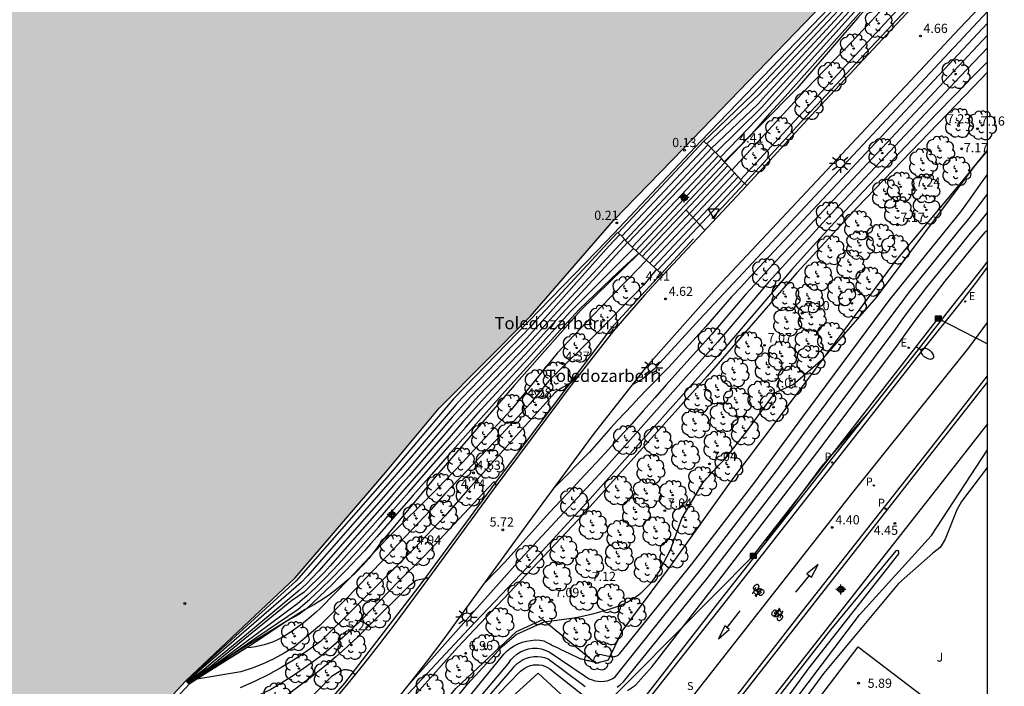
# Model space of a CAD drawing. Units: metres. Extents: x 584494 to 584845, y 4794289 to 4794541.
# Drawn here: x 584765 to 584845, y 4794432 to 4794487 of the extents above; entities that cross this region are included whole.
import ezdxf

# ---------------------------------------------------------------- set-up
doc = ezdxf.new("R2010")
doc.units = ezdxf.units.M
doc.header["$MEASUREMENT"] = 0
for name, color, linetype in [('010106', 9, 'Continuous'), ('020101', 3, 'Continuous'), ('020104', 34, 'Continuous'), ('020109', 7, 'Continuous'), ('020204', 9, 'Continuous'), ('020308', 9, 'Continuous'), ('060106', 9, 'Continuous'), ('060108', 9, 'Continuous'), ('060113', 4, 'Continuous'), ('060117', 9, 'Continuous'), ('070105', 6, 'Continuous'), ('070108', 9, 'Continuous'), ('070116', 6, 'Continuous'), ('080304', 9, 'Continuous'), ('090212', 9, 'Continuous'), ('090216', 9, 'Continuous'), ('100105', 3, 'Continuous'), ('100116', 71, 'Continuous'), ('100202', 3, 'Continuous'), ('100302', 7, 'Continuous'), ('210203', 4, 'Continuous'), ('210205', 4, 'Continuous'), ('210303', 4, 'Continuous'), ('210304', 9, 'Continuous'), ('210305', 4, 'Continuous'), ('220104', 9, 'Continuous'), ('220205', 1, 'Continuous'), ('220207', 9, 'Continuous'), ('220305', 1, 'Continuous'), ('220307', 9, 'Continuous'), ('250202', 9, 'Continuous'), ('250206', 9, 'Continuous'), ('260101', 9, 'Continuous'), ('260205', 9, 'Continuous'), ('990506', 131, 'Continuous'), ('Centroides', 1, 'Continuous')]:
    doc.layers.add(name, color=color, linetype=linetype)
doc.layers.add('020105', color=24, linetype='Continuous', lineweight=30)
doc.layers.add('050111', color=5, linetype='Continuous', lineweight=30)
doc.styles.add('ARIAL', font='arial.ttf', dxfattribs={"height": 1})
doc.styles.add('ARIALI', font='ariali.ttf', dxfattribs={"height": 1})
doc.styles.add('ROMANS', font='romans__.ttf', dxfattribs={"height": 1})

# ---------------------------------------------------------------- blocks, each defined once
blk = doc.blocks.new('Centroide')
for points in [[(0.402, 0), (-0.402, 0)], [(0, -0.402), (0, 0.402)]]:
    blk.add_lwpolyline(points)
for radius in [0.256, 0.159]:
    blk.add_circle((0, 0), radius)
blk = doc.blocks.new('FAROLA')
for p, q in [((-0.355, 0), (-0.895, 0)), ((-0.63, 0.51), (-0.255, 0.245)), ((0, 0.355), (0, 0.755)), ((0.605, 0.49), (0.276, 0.223)), ((0.355, 0), (0.855, 0)), ((-0.65, -0.52), (-0.255, -0.24)), ((0, -0.355), (0, -0.755)), ((0.585, -0.52), (0.256, -0.246))]:
    blk.add_line(p, q)
blk.add_circle((0, 0), 0.355)
blk = doc.blocks.new('COTAPU')
blk.add_circle((0, 0), 0.075)
blk = doc.blocks.new('SETRA')
at = {"linetype": 'Continuous'}
blk.add_lwpolyline([(0.451, 0.26), (-0.45, 0.26), (-0.001, -0.52)], close=True, dxfattribs=at)
blk = doc.blocks.new('ARBOL')
blk.add_circle((0, 0), 0.0587)
for centre, radius, start, end in [((-0.564, 0.381), 0.532, 92.28, 254.58), ((-0.28, 0.855), 0.3, 359.28777, 173.60777), ((0.097, 0.97), 0.21, 23.15651, 160.46651), ((0.438, 0.881), 0.24, 301.57804, 139.32804), ((-0.091, 0.321), 0.12, 119.14, 310.56), ((0.656, 0.288), 0.443, 319.85562, 114.76562), ((0.819, -0.249), 0.383, 235.52754, 62.02753), ((-0.556, -0.339), 0.555, 142.64, 266.54), ((-0.039, -0.384), 0.21, 189.64, 323.88), ((0.299, -0.624), 0.532, 224.67, 0.24), ((-0.301, -0.676), 0.45, 213.78, 295.32)]:
    blk.add_arc(centre, radius, start, end)
blk = doc.blocks.new('POSTEH')
for points in [[(-0.23, 0.23), (0.23, 0.23), (0.23, -0.23), (-0.23, -0.23), (-0.23, 0.23)], [(-0.145, 0.145), (0.145, 0.145), (0.145, -0.145), (-0.145, -0.145), (-0.145, 0.145)], [(-0.065, 0.065), (0.065, 0.065), (0.065, -0.065), (-0.065, -0.065), (-0.065, 0.065)]]:
    blk.add_lwpolyline(points)
blk = doc.blocks.new('PLUVI3')
blk.add_circle((0, 0), 0.055)
blk = doc.blocks.new('FAREDI')
blk.add_line((0, 0), (0.5, 0))
blk.add_lwpolyline([(0.5, 0, 0.159986), (0.538, -0.117, 0.106322), (0.675, -0.238, 0.071006), (0.858, -0.309, 0.057309), (1.099, -0.337, 0.057309), (1.339, -0.309, 0.071006), (1.522, -0.238, 0.106322), (1.659, -0.117, 0.159986), (1.697, 0, 0.159986), (1.659, 0.117, 0.106322), (1.522, 0.238, 0.071006), (1.339, 0.309, 0.057309), (1.099, 0.337, 0.057309), (0.858, 0.309, 0.071006), (0.675, 0.238, 0.106322), (0.538, 0.117, 0.159986)], format="xyb", close=True)
blk = doc.blocks.new('REGALU')
blk.add_circle((0, 0), 0.055)
blk = doc.blocks.new('BICI')
at = {"color": 9, "linetype": 'Continuous', "flags": 128}
for points in [[(-0.25, 0.103), (-0.281, 0.109), (-0.309, 0.108), (-0.335, 0.101), (-0.367, 0.084), (-0.382, 0.072), (-0.396, 0.059), (-0.416, 0.034), (-0.427, 0.017), (-0.44, -0.009), (-0.451, -0.037), (-0.457, -0.058), (-0.462, -0.082), (-0.467, -0.121)], [(-0.165, 0.27), (-0.282, -0.123)], [(-0.113, -0.111), (-0.117, -0.082), (-0.126, -0.043), (-0.141, -0.003), (-0.153, 0.018), (-0.165, 0.038), (-0.187, 0.064), (-0.195, 0.071)], [(-0.123, 0.201), (-0.174, 0.353)], [(0.029, 0.05), (0.001, 0.05)], [(0.07, -0.04), (0.191, 0.198)], [(0.219, 0.073), (0.204, 0.059), (0.191, 0.044), (0.176, 0.022), (0.164, 0.001), (0.155, -0.022), (0.148, -0.04), (0.142, -0.062), (0.137, -0.088), (0.134, -0.107), (0.133, -0.139), (0.133, -0.164), (0.135, -0.188), (0.141, -0.22), (0.146, -0.242), (0.156, -0.269)], [(0.255, 0.097), (0.276, 0.105), (0.302, 0.109), (0.329, 0.108), (0.361, 0.099), (0.384, 0.087), (0.405, 0.071), (0.424, 0.052), (0.439, 0.032), (0.455, 0.004), (0.467, -0.022), (0.478, -0.057), (0.484, -0.088), (0.488, -0.128), (0.488, -0.165), (0.485, -0.193), (0.483, -0.21)], [(-0.467, -0.164), (-0.462, -0.205), (-0.457, -0.229), (-0.446, -0.264), (-0.433, -0.294), (-0.416, -0.322), (-0.401, -0.343), (-0.381, -0.362), (-0.368, -0.372), (-0.343, -0.386), (-0.309, -0.396)], [(-0.289, -0.144), (-0.066, -0.144)], [(-0.274, -0.397), (-0.244, -0.39), (-0.218, -0.377), (-0.197, -0.361), (-0.177, -0.341), (-0.161, -0.32), (-0.146, -0.294), (-0.134, -0.269), (-0.124, -0.24), (-0.118, -0.212), (-0.113, -0.184), (-0.112, -0.171)], [(-0.091, -0.171), (-0.088, -0.187), (-0.085, -0.2), (-0.08, -0.214), (-0.075, -0.226), (-0.068, -0.238), (-0.059, -0.25), (-0.049, -0.26), (-0.033, -0.271), (-0.017, -0.276), (-0.004, -0.277), (0.008, -0.275), (0.018, -0.271)], [(0.047, -0.04), (0.033, -0.026), (0.021, -0.018), (0.007, -0.013), (-0.012, -0.012), (-0.035, -0.02), (-0.05, -0.031), (-0.06, -0.042), (-0.073, -0.061), (-0.081, -0.081), (-0.086, -0.097), (-0.09, -0.114)], [(-0.051, -0.344), (-0.025, -0.344)], [(0.044, -0.251), (0.055, -0.236), (0.064, -0.218), (0.071, -0.202), (0.076, -0.181), (0.079, -0.161), (0.08, -0.138), (0.079, -0.12), (0.075, -0.097), (0.07, -0.081), (0.063, -0.065)], [(0.175, -0.309), (0.192, -0.334), (0.206, -0.35), (0.226, -0.368), (0.248, -0.382), (0.276, -0.393), (0.297, -0.397), (0.32, -0.398), (0.348, -0.392), (0.369, -0.384), (0.392, -0.37), (0.416, -0.349), (0.43, -0.332), (0.444, -0.313), (0.454, -0.295), (0.465, -0.27), (0.472, -0.252)]]:
    blk.add_lwpolyline(points, dxfattribs=at)
at = {"color": 9, "linetype": 'Continuous'}
for points in [[(-0.236, 0.385), (-0.243, 0.371), (-0.224, 0.366)], [(-0.22, 0.365), (-0.087, 0.365), (-0.091, 0.384), (-0.104, 0.391), (-0.226, 0.391), (-0.236, 0.385)], [(-0.128, 0.302), (0.171, 0.302)], [(-0.049, -0.018), (-0.123, 0.201)], [(0.015, -0.014), (0.029, 0.05)], [(0.029, 0.05), (0.063, 0.051)], [(0.171, 0.302), (0.165, 0.361), (0.177, 0.381), (0.182, 0.407), (0.167, 0.423), (0.149, 0.428), (0.122, 0.428)], [(0.171, 0.302), (0.311, -0.144)], [(-0.051, -0.344), (-0.076, -0.344)], [(-0.033, -0.274), (-0.051, -0.344)]]:
    blk.add_lwpolyline(points, dxfattribs=at)
blk = doc.blocks.new('PLUVI2')
blk.add_circle((0, 0), 0.055)
blk = doc.blocks.new('REGELE')
blk.add_circle((0, 0), 0.055)

msp = doc.modelspace()

# ---------------------------------------------------------------- hatches: boundary and pattern name
at = {"layer": '990506'}
h = msp.add_hatch(color=256, dxfattribs=at)
h.dxf.hatch_style = 1
h.paths.add_polyline_path([(584835.24, 4794492.9), (584844.09, 4794502.343), (584844.091, 4794540.162), (584814.643, 4794540.162), (584805.78, 4794531.26), (584798.04, 4794523.42), (584791.01, 4794516.3), (584782.86, 4794508.09), (584775.49, 4794500.67), (584770.51, 4794495.61), (584766.66, 4794491.69), (584762.18, 4794487.13), (584752.37, 4794477.09), (584739.87, 4794464.25), (584732.52, 4794456.66), (584732.3, 4794456.44), (584740.71, 4794447.35), (584749.55, 4794437.99), (584758.28, 4794428.74), (584766.2, 4794420.4), (584766.416, 4794420.172, -0.416942), (584766.778, 4794420.206), (584766.91, 4794420.28), (584772.73, 4794426.52), (584778.54, 4794432.78), (584787.5, 4794441.22), (584794.89, 4794449.84), (584799.27, 4794455.08), (584806.74, 4794462.6), (584813.52, 4794470.41), (584819.2, 4794476.28)])

# ---------------------------------------------------------------- linework, layer by layer
at = {"layer": '010106'}
msp.add_lwpolyline([(584494.095, 4794290.176), (584844.086, 4794290.169), (584844.091, 4794540.162), (584494.101, 4794540.169)], close=True, dxfattribs=at)
at = {"layer": '020101'}
for points in [[(584844.09, 4794482.549), (584842.256, 4794480.624), (584833.41, 4794471.445), (584828.512, 4794466.135), (584821.178, 4794457.7), (584810.613, 4794445.946), (584800.772, 4794435.521), (584795.66, 4794429.791), (584789.623, 4794423.146)], [(584800.61, 4794418.38), (584801.41, 4794419.31), (584801.49, 4794419.54), (584801.48, 4794419.95), (584797.09, 4794423.65), (584795.525, 4794424.86), (584796.204, 4794426.782), (584800.634, 4794432.161), (584805.597, 4794436.831), (584807.731, 4794437.791), (584812.058, 4794434.242), (584813.103, 4794434.504), (584814.234, 4794436.843), (584818.167, 4794442.176), (584823.208, 4794449.232), (584829.487, 4794457.541), (584836.485, 4794466.974), (584841.771, 4794473.304), (584844.09, 4794476.161)]]:
    msp.add_lwpolyline(points, dxfattribs=at)
at = {"layer": '020104'}
for points, elevation in [([(584844.09, 4794501.527), (584832.48, 4794489.2), (584824.38, 4794480.78), (584820.62, 4794476.86), (584813.54, 4794469.34), (584812.13, 4794467.88), (584806.53, 4794462.12), (584800.44, 4794455.83), (584794.99, 4794449.42), (584787.57, 4794440.96), (584778.57, 4794432.75)], 0.5), ([(584844.09, 4794501.05), (584844.08, 4794501.04), (584833.06, 4794489.34), (584824.91, 4794480.74), (584821.42, 4794477.38), (584820.9, 4794476.89)], 1), ([(584844.09, 4794500.564), (584843.7, 4794500.17), (584833.65, 4794489.49), (584825.43, 4794480.7), (584821.13, 4794476.67)], 1.5), ([(584844.09, 4794500.06), (584843.33, 4794499.29), (584834.23, 4794489.63), (584825.96, 4794480.66), (584825.33, 4794479.96), (584821.51, 4794476.3)], 2), ([(584844.09, 4794499.069), (584842.58, 4794497.54), (584835.4, 4794489.91), (584827.01, 4794480.58), (584825.97, 4794479.42), (584822.24, 4794475.55)], 3), ([(584844.09, 4794498.583), (584842.2, 4794496.67), (584835.99, 4794490.06), (584827.54, 4794480.54), (584826.28, 4794479.15), (584824.62, 4794477.29), (584822.6, 4794475.16)], 3.5), ([(584823.19, 4794474.52), (584829.22, 4794481.1), (584830.82, 4794482.75), (584832.4, 4794484.4), (584833.98, 4794486.06), (584835.54, 4794487.73), (584837.1, 4794489.41), (584838.64, 4794491.1), (584840.18, 4794492.79), (584841.7, 4794494.5), (584844.09, 4794497.015)], 4), ([(584844.09, 4794495.529), (584842.6, 4794493.97), (584831.16, 4794481.63), (584823.9, 4794473.75)], 4.5), ([(584844.09, 4794486.54), (584824.65, 4794465.77), (584823.91, 4794464.97), (584823.17, 4794464.18), (584822.44, 4794463.37), (584821.05, 4794461.74), (584818.05, 4794458.43), (584817.44, 4794457.82), (584816.83, 4794457.2), (584816.22, 4794456.58), (584815.62, 4794455.96), (584815.03, 4794455.33), (584814.44, 4794454.7), (584813.85, 4794454.07), (584813.27, 4794453.43), (584812.69, 4794452.78), (584812.12, 4794452.14), (584811.55, 4794451.48), (584808.74, 4794448.66)], 5.5), ([(584844.09, 4794485.556), (584828.75, 4794469.17), (584828, 4794468.38), (584827.26, 4794467.59), (584826.52, 4794466.79), (584825.79, 4794465.99), (584825.06, 4794465.19), (584824.33, 4794464.38), (584821.54, 4794461.13), (584818.76, 4794458.04), (584817.82, 4794456.98), (584816.89, 4794455.91), (584815.95, 4794454.86), (584815, 4794453.8), (584814.05, 4794452.75), (584813.1, 4794451.71), (584812.14, 4794450.66), (584811.18, 4794449.63), (584810.21, 4794448.59), (584809.24, 4794447.56), (584808.27, 4794446.54), (584804.67, 4794442.53), (584803.02, 4794440.83)], 6), ([(584844.09, 4794484.518), (584843, 4794483.39), (584841.87, 4794482.21), (584832.84, 4794472.58), (584831.72, 4794471.39), (584830.61, 4794470.2), (584829.5, 4794469.01), (584828.4, 4794467.81), (584827.3, 4794466.6), (584826.21, 4794465.39), (584822.03, 4794460.51), (584819.46, 4794457.65), (584812.71, 4794450.07), (584805.88, 4794442.7), (584801.71, 4794438.01), (584796.86, 4794432.56)], 6.5), ([(584844.09, 4794483.395), (584842.95, 4794482.24), (584841.44, 4794480.69), (584839.93, 4794479.13), (584838.42, 4794477.56), (584836.93, 4794475.98), (584835.44, 4794474.4), (584833.96, 4794472.82), (584832.48, 4794471.22), (584831.01, 4794469.62), (584829.55, 4794468.02), (584828.1, 4794466.41), (584822.52, 4794459.9), (584820.17, 4794457.27), (584811.57, 4794447.64), (584806.45, 4794442.06), (584801.68, 4794437.05), (584793.7, 4794428.49)], 7), ([(584797.99, 4794428.06), (584801.59, 4794432.52), (584804.4, 4794435.6), (584805.55, 4794436.59), (584807.89, 4794437.65), (584808.48, 4794437.7), (584809.08, 4794437.77), (584809.67, 4794437.85), (584810.26, 4794437.95), (584810.85, 4794438.06), (584811.43, 4794438.19), (584812.02, 4794438.33), (584812.59, 4794438.49), (584813.17, 4794438.66), (584813.74, 4794438.85), (584814.3, 4794439.05), (584814.63, 4794439.22), (584814.95, 4794439.4), (584815.25, 4794439.6), (584815.55, 4794439.82), (584815.83, 4794440.05), (584816.11, 4794440.3), (584816.36, 4794440.56), (584816.61, 4794440.83), (584816.83, 4794441.12), (584817.05, 4794441.42), (584817.24, 4794441.73), (584818.18, 4794443.5), (584819.11, 4794446.06), (584820.82, 4794448.98), (584820.98, 4794449.17), (584821.14, 4794449.35), (584821.3, 4794449.53), (584821.47, 4794449.71), (584821.63, 4794449.89), (584821.8, 4794450.06), (584821.96, 4794450.24), (584822.13, 4794450.41), (584822.3, 4794450.59), (584822.47, 4794450.76), (584822.65, 4794450.93), (584824.36, 4794453.11), (584826.6, 4794456.17), (584826.87, 4794456.4), (584828.21, 4794457.01), (584830.64, 4794459.11), (584835.02, 4794464.11), (584842.99, 4794474.81), (584844.09, 4794476.109)], 7), ([(584800.35, 4794429.81), (584804.34, 4794434.69), (584804.56, 4794434.97), (584804.82, 4794435.23), (584805.1, 4794435.45), (584805.4, 4794435.65), (584805.72, 4794435.81), (584806.06, 4794435.95), (584806.4, 4794436.04), (584806.76, 4794436.1), (584807.12, 4794436.13), (584807.48, 4794436.11), (584807.83, 4794436.06), (584808, 4794435.96), (584808.18, 4794435.87), (584808.36, 4794435.78), (584808.54, 4794435.69), (584808.72, 4794435.6), (584808.9, 4794435.51), (584809.08, 4794435.42), (584809.26, 4794435.33), (584809.45, 4794435.24), (584809.63, 4794435.16), (584809.81, 4794435.07), (584810.81, 4794434.6), (584810.91, 4794434.58), (584811, 4794434.55), (584811.1, 4794434.53), (584811.2, 4794434.51), (584811.3, 4794434.48), (584811.39, 4794434.46), (584811.49, 4794434.44), (584811.59, 4794434.42), (584811.69, 4794434.4), (584811.79, 4794434.38), (584811.89, 4794434.37), (584811.96, 4794434.7), (584812.01, 4794434.82), (584812.22, 4794434.94), (584812.39, 4794434.96), (584813.24, 4794434.79), (584813.31, 4794434.77), (584813.39, 4794434.76), (584813.47, 4794434.76), (584813.55, 4794434.77), (584813.63, 4794434.78), (584813.7, 4794434.81), (584813.78, 4794434.84), (584813.85, 4794434.87), (584813.91, 4794434.92), (584813.97, 4794434.96), (584814.03, 4794435.02), (584819.9, 4794442.29), (584825.07, 4794449.04), (584828.99, 4794454.38), (584836.14, 4794463.98), (584841.92, 4794471.13), (584842.74, 4794472.29), (584843.56, 4794473.46), (584844.09, 4794474.185)], 6.5), ([(584801.03, 4794429.61), (584804.93, 4794434.21), (584805.13, 4794434.5), (584805.36, 4794434.76), (584805.62, 4794434.98), (584805.92, 4794435.16), (584806.24, 4794435.3), (584806.57, 4794435.4), (584806.91, 4794435.45), (584807.26, 4794435.45), (584807.6, 4794435.4), (584807.94, 4794435.3), (584808.25, 4794435.16), (584811.12, 4794433.23), (584811.32, 4794433.08), (584811.53, 4794432.96), (584811.76, 4794432.86), (584812, 4794432.79), (584812.25, 4794432.75), (584812.49, 4794432.74), (584812.74, 4794432.75), (584812.99, 4794432.8), (584813.22, 4794432.88), (584813.45, 4794432.98), (584813.66, 4794433.11), (584820.85, 4794442.13), (584826.85, 4794449.95), (584829.46, 4794453.51), (584836.59, 4794463.08), (584837.11, 4794463.78), (584837.63, 4794464.47), (584842.03, 4794469.91), (584842.59, 4794470.58), (584843.42, 4794471.68), (584844.089, 4794472.557)], 6), ([(584813.81, 4794432.28), (584814.09, 4794432.48), (584814.34, 4794432.72), (584821.15, 4794441.12), (584821.81, 4794441.97), (584828.63, 4794450.86), (584829.94, 4794452.64), (584836.54, 4794461.48), (584837.04, 4794462.18), (584837.55, 4794462.89), (584838.07, 4794463.58), (584838.6, 4794464.28), (584839.13, 4794464.96), (584841.6, 4794468.02), (584842.15, 4794468.7), (584842.7, 4794469.37), (584843.26, 4794470.03), (584844.089, 4794471.057)], 5.5), ([(584813.88, 4794469.4), (584813.79, 4794469.37), (584807.23, 4794462.29), (584806.72, 4794461.73), (584801.14, 4794455.93), (584800.64, 4794455.37), (584795.59, 4794449.46), (584795.1, 4794448.89), (584788.5, 4794441.37), (584787.97, 4794440.83), (584778.6, 4794432.72)], 1), ([(584814.04, 4794469.26), (584813.54, 4794468.76), (584812.9, 4794468.05), (584807.92, 4794462.46), (584807.42, 4794461.9), (584806.91, 4794461.34), (584806.4, 4794460.78), (584801.84, 4794456.03), (584801.34, 4794455.47), (584800.83, 4794454.91), (584800.33, 4794454.34), (584796.2, 4794449.5), (584795.7, 4794448.94), (584795.21, 4794448.37), (584794.71, 4794447.8), (584789.43, 4794441.78), (584788.91, 4794441.23), (584788.38, 4794440.7), (584787.82, 4794440.18), (584783.36, 4794436.43), (584780.78, 4794434.34), (584780.05, 4794433.72), (584779.61, 4794433.4), (584778.63, 4794432.69)], 1.5), ([(584814.421, 4794468.872), (584808.62, 4794462.63), (584807.86, 4794461.8), (584807.1, 4794460.96), (584806.34, 4794460.12), (584802.54, 4794456.13), (584801.78, 4794455.29), (584801.03, 4794454.44), (584800.28, 4794453.6), (584796.81, 4794449.54), (584796.06, 4794448.69), (584795.32, 4794447.84), (584794.58, 4794446.99), (584790.36, 4794442.19), (584789.85, 4794441.64), (584789.32, 4794441.1), (584788.78, 4794440.57), (584788.23, 4794440.05), (584787.2, 4794439.33), (584780.47, 4794433.84), (584778.66, 4794432.67)], 2), ([(584778.72, 4794432.61), (584781.73, 4794434.56), (584784.35, 4794436.35), (584787.74, 4794438.66), (584788.67, 4794439.44), (584789.59, 4794440.3), (584790.49, 4794441.19), (584791.37, 4794442.09), (584792.22, 4794443.01), (584794.3, 4794445.36), (584795.54, 4794446.79), (584796.78, 4794448.21), (584798.02, 4794449.62), (584800.18, 4794452.11), (584801.43, 4794453.52), (584802.68, 4794454.93), (584803.94, 4794456.33), (584806.21, 4794458.78), (584807.48, 4794460.19), (584808.74, 4794461.58), (584810.01, 4794462.98), (584815.16, 4794468.13)], 3), ([(584815.578, 4794467.738), (584813.93, 4794466.21), (584810.71, 4794463.15), (584809.18, 4794461.48), (584807.66, 4794459.8), (584806.15, 4794458.12), (584804.64, 4794456.43), (584803.13, 4794454.75), (584801.63, 4794453.06), (584800.13, 4794451.36), (584798.63, 4794449.66), (584797.14, 4794447.96), (584795.65, 4794446.26), (584794.16, 4794444.55), (584793.66, 4794443.98), (584793.16, 4794443.42), (584792.64, 4794442.87), (584792.13, 4794442.32), (584791.6, 4794441.77), (584791.07, 4794441.23), (584790.54, 4794440.7), (584789.99, 4794440.17), (584789.45, 4794439.65), (584788.9, 4794439.13), (584788.34, 4794438.62), (584787.78, 4794438.2), (584786.84, 4794437.7), (584782.37, 4794434.93), (584778.75, 4794432.58)], 3.5), ([(584816.198, 4794467.178), (584814.73, 4794465.65), (584813.26, 4794464.14), (584811.8, 4794462.63), (584810.34, 4794461.11), (584808.9, 4794459.57), (584805.16, 4794454.95), (584803, 4794452.62), (584801.13, 4794450.61), (584799.13, 4794448.52), (584794.96, 4794444.37), (584793.6, 4794442.92), (584791.87, 4794441.1), (584789.56, 4794438.74), (584789.2, 4794438.41), (584788.82, 4794438.08), (584788.44, 4794437.76), (584788.05, 4794437.45), (584787.65, 4794437.15), (584787.24, 4794436.86), (584786.94, 4794436.65), (584786.63, 4794436.45), (584786.32, 4794436.27), (584785.99, 4794436.11), (584785.65, 4794435.96), (584785.31, 4794435.84), (584784.95, 4794435.73), (584784.6, 4794435.64), (584784.24, 4794435.57), (584783.88, 4794435.52), (584783.51, 4794435.49), (584779.79, 4794433.2), (584778.78, 4794432.55)], 4), ([(584817.029, 4794466.431), (584816, 4794465.16), (584812.25, 4794461.32), (584808.22, 4794457.31), (584806.7, 4794455.46), (584804.35, 4794452.93), (584799.76, 4794448.1), (584798.57, 4794446.77), (584791.8, 4794439.62), (584789.52, 4794437.3), (584787.43, 4794435.56), (584786.6, 4794435.06), (584785.75, 4794434.6), (584784.87, 4794434.19), (584783.97, 4794433.83), (584783.05, 4794433.52), (584779.44, 4794432.92), (584778.8, 4794432.53)], 4.5), ([(584826.03, 4794444.2), (584830.51, 4794450.29), (584834.22, 4794454.57)], 4.5), ([(584844.089, 4794450.267), (584841.95, 4794447.44), (584841.58, 4794446.76), (584840.62, 4794444.36), (584840.21, 4794443.7), (584839.62, 4794443.22), (584836.81, 4794440.75), (584830.69, 4794433.4), (584824.78, 4794425.3), (584822.78, 4794421.62), (584822.56, 4794420.82), (584822.61, 4794420.05), (584822.75, 4794419.41)], 5.5), ([(584803.91, 4794448.73), (584803.87, 4794449.04), (584803.71, 4794449.04), (584798.06, 4794443.02), (584795.96, 4794440.94), (584792.93, 4794437.79), (584792.18, 4794437.06), (584791.41, 4794436.35), (584790.62, 4794435.67), (584789.82, 4794435.01), (584788.99, 4794434.37), (584788.14, 4794433.76), (584787.27, 4794433.18), (584786.39, 4794432.62), (584785.49, 4794432.09), (584782.15, 4794430.47), (584777.11, 4794428.25), (584774.2, 4794427.53)], 5.5), ([(584821.26, 4794417.44), (584821.01, 4794417.66), (584820.78, 4794417.92), (584820.58, 4794418.19), (584820.41, 4794418.49), (584820.28, 4794418.8), (584820.18, 4794419.13), (584820.11, 4794419.47), (584820.08, 4794419.81), (584820.09, 4794420.15), (584820.14, 4794420.49), (584822.03, 4794423.65), (584829.5, 4794433.86), (584836.85, 4794443.17), (584836.83, 4794443.36), (584836.72, 4794443.45), (584836.6, 4794443.42), (584831.24, 4794436.95), (584821.11, 4794423.94), (584819.3, 4794422.06)], 4.5), ([(584798.4, 4794441.21), (584798.08, 4794441.13), (584797.75, 4794441.08), (584797.38, 4794440.98), (584796.75, 4794440.49), (584793.48, 4794437.27), (584792.62, 4794436.4), (584791.73, 4794435.56), (584790.82, 4794434.75), (584789.89, 4794433.96), (584788.93, 4794433.2), (584787.95, 4794432.46), (584784.28, 4794429.67)], 6), ([(584802.47, 4794430.56), (584805.25, 4794433.76), (584805.43, 4794433.99), (584805.65, 4794434.2), (584805.88, 4794434.38), (584806.14, 4794434.53), (584806.41, 4794434.65), (584806.7, 4794434.73), (584806.99, 4794434.78), (584807.29, 4794434.79), (584807.59, 4794434.76), (584807.88, 4794434.7), (584808.16, 4794434.6), (584810.94, 4794432.53), (584811.21, 4794432.32)], 5.5), ([(584792.38, 4794433.3), (584792.23, 4794433.51), (584792.14, 4794433.56), (584792.06, 4794433.6), (584791.97, 4794433.63), (584791.88, 4794433.65), (584791.78, 4794433.67), (584791.69, 4794433.68), (584791.59, 4794433.68), (584791.5, 4794433.68), (584791.4, 4794433.66), (584791.31, 4794433.64), (584791.22, 4794433.61), (584790.47, 4794433.15), (584788.43, 4794431.05)], 6.5)]:
    msp.add_lwpolyline(points, dxfattribs=dict(at, elevation=elevation))
at = {"layer": '020105'}
for points, elevation in [([(584844.09, 4794499.575), (584842.95, 4794498.42), (584834.82, 4794489.77), (584826.48, 4794480.62), (584825.65, 4794479.69), (584821.85, 4794475.95)], 2.5), ([(584844.09, 4794487.503), (584820.56, 4794462.36), (584817.34, 4794458.81), (584816.83, 4794458.25), (584815.91, 4794457.46), (584815.09, 4794457)], 5), ([(584814.67, 4794431.99), (584815.32, 4794432.45), (584816.67, 4794433.95), (584821.78, 4794440.53), (584822.76, 4794441.81), (584830.41, 4794451.77), (584836.74, 4794460.22), (584837.49, 4794461.28), (584838.26, 4794462.34), (584839.04, 4794463.38), (584839.83, 4794464.42), (584840.63, 4794465.45), (584841.44, 4794466.47), (584842.26, 4794467.48), (584843.09, 4794468.48), (584843.93, 4794469.48), (584844.089, 4794469.662)], 5), ([(584814.655, 4794468.626), (584809.32, 4794462.81), (584808.3, 4794461.69), (584807.29, 4794460.57), (584806.28, 4794459.45), (584803.24, 4794456.23), (584802.23, 4794455.11), (584801.23, 4794453.98), (584800.23, 4794452.85), (584797.41, 4794449.58), (584796.42, 4794448.45), (584795.43, 4794447.31), (584794.44, 4794446.17), (584791.29, 4794442.6), (584790.61, 4794441.86), (584789.9, 4794441.14), (584789.18, 4794440.43), (584788.45, 4794439.74), (584787.71, 4794439.12), (584781.1, 4794434.2), (584778.69, 4794432.64)], 2.5), ([(584810.69, 4794457.79), (584809.85, 4794456.99), (584809.73, 4794456.94), (584809.63, 4794456.9), (584809.52, 4794456.85), (584809.41, 4794456.79), (584809.31, 4794456.74), (584809.21, 4794456.68), (584809.11, 4794456.61), (584809.01, 4794456.55), (584808.91, 4794456.48), (584808.82, 4794456.4), (584808.73, 4794456.33), (584805.34, 4794452.56), (584803.38, 4794450.36), (584801.59, 4794448.38), (584799.76, 4794446.28), (584797.22, 4794443.6), (584795.05, 4794441.44), (584789.55, 4794436.01), (584788.53, 4794435.26), (584787.48, 4794434.56), (584786.4, 4794433.9), (584785.29, 4794433.29), (584784.16, 4794432.74), (584783, 4794432.23)], 5), ([(584822.21, 4794418.05), (584821.76, 4794418.67), (584821.65, 4794418.89), (584821.56, 4794419.12), (584821.49, 4794419.35), (584821.43, 4794419.59), (584821.4, 4794419.83), (584821.39, 4794420.08), (584821.4, 4794420.32), (584821.42, 4794420.56), (584821.47, 4794420.8), (584821.54, 4794421.04), (584821.63, 4794421.27), (584826.31, 4794428.5), (584833.63, 4794438.19), (584839.52, 4794444.67), (584844.089, 4794451.673)], 5), ([(584804.1, 4794431.72), (584805.91, 4794433.57), (584806.09, 4794433.73), (584806.29, 4794433.86), (584806.5, 4794433.96), (584806.73, 4794434.04), (584806.96, 4794434.09), (584807.2, 4794434.11), (584807.44, 4794434.1), (584807.67, 4794434.06), (584807.9, 4794433.99), (584808.11, 4794433.89), (584808.32, 4794433.77), (584811.31, 4794431.39)], 5)]:
    msp.add_lwpolyline(points, dxfattribs=dict(at, elevation=elevation))
at = {"layer": '020109'}
for points in [[(584844.09, 4794498.664), (584843.02, 4794497.54), (584841.62, 4794496.05), (584840.23, 4794494.56), (584838.86, 4794493.06), (584837.49, 4794491.54), (584836.14, 4794490.02), (584834.79, 4794488.49), (584833.46, 4794486.95), (584828.53, 4794481.23), (584822.55, 4794475.21)], [(584815.588, 4794467.728), (584810.82, 4794463.06), (584805.39, 4794456.93), (584799.07, 4794449.61), (584794.41, 4794443.98), (584793.97, 4794443.38), (584793.51, 4794442.8), (584793.01, 4794442.24), (584792.5, 4794441.7), (584791.96, 4794441.18), (584791.4, 4794440.68), (584790.82, 4794440.22), (584790.22, 4794439.77), (584789.6, 4794439.36), (584788.97, 4794438.97), (584788.31, 4794438.61), (584786.91, 4794437.75), (584783.99, 4794435.79), (584780.13, 4794433.36), (584778.82, 4794432.51)]]:
    msp.add_lwpolyline(points, dxfattribs=at)
at = {"layer": '050111'}
msp.add_lwpolyline([(584778.54, 4794432.78), (584787.5, 4794441.22), (584794.89, 4794449.84), (584799.27, 4794455.08), (584806.74, 4794462.6), (584813.52, 4794470.41), (584819.2, 4794476.28), (584835.24, 4794492.9), (584844.09, 4794502.343)], dxfattribs=at)
at = {"layer": '060106'}
msp.add_lwpolyline([(584820.981, 4794469.613), (584819.438, 4794471.282)], dxfattribs=at)
at = {"layer": '060108'}
for points in [[(584844.09, 4794494.432), (584829.682, 4794478.997), (584824.41, 4794473.277), (584824.405, 4794473.272)], [(584824.405, 4794473.272), (584817.565, 4794465.964), (584817.537, 4794465.933)], [(584817.537, 4794465.933), (584816.057, 4794464.313), (584814.582, 4794462.632), (584813.526, 4794461.385), (584810.208, 4794457.173), (584803.511, 4794448.192), (584798.08, 4794440.77), (584796.867, 4794439.099), (584795.632, 4794437.445), (584794.375, 4794435.806), (584793.096, 4794434.185), (584791.796, 4794432.581), (584790.204, 4794430.675)], [(584818.002, 4794423.795), (584817.887, 4794423.886), (584818.748, 4794425.002), (584822.987, 4794430.29), (584829.251, 4794438.287), (584839.299, 4794451.091), (584844.089, 4794457.21)], [(584844.089, 4794453.802), (584840.092, 4794448.661), (584819.566, 4794422.555), (584819.563, 4794422.558)]]:
    msp.add_lwpolyline(points, dxfattribs=at)
at = {"layer": '060113'}
for points in [[(584815.731, 4794430.448), (584822.462, 4794438.967), (584832.047, 4794451.202), (584838.633, 4794459.634), (584841.827, 4794463.599), (584843.37, 4794465.631), (584844.089, 4794466.603)], [(584792.684, 4794405.821), (584796.458, 4794407.818), (584798.521, 4794408.864), (584800.551, 4794409.973), (584801.863, 4794410.734), (584803.159, 4794411.522), (584804.439, 4794412.335), (584805.702, 4794413.175), (584808.084, 4794414.996), (584809.084, 4794415.779), (584810.068, 4794416.581), (584811.034, 4794417.405), (584811.984, 4794418.248), (584812.916, 4794419.11), (584813.897, 4794420.058), (584814.857, 4794421.027), (584815.795, 4794422.017), (584816.711, 4794423.028), (584817.604, 4794424.059), (584822.694, 4794430.421), (584828.965, 4794438.489), (584839.179, 4794451.457), (584844.089, 4794457.729)]]:
    msp.add_lwpolyline(points, dxfattribs=at)
at = {"layer": '060117'}
for points in [[(584820.902, 4794476.896), (584813.885, 4794469.404)], [(584814.189, 4794469.123), (584821.226, 4794476.591)], [(584821.512, 4794476.317), (584814.488, 4794468.802)], [(584814.699, 4794468.584), (584821.789, 4794476.04)], [(584822.107, 4794475.716), (584815.035, 4794468.241)], [(584815.328, 4794467.971), (584822.35, 4794475.447)], [(584822.616, 4794475.156), (584815.617, 4794467.702)], [(584815.861, 4794467.481), (584822.849, 4794474.907)], [(584823.133, 4794474.6), (584816.174, 4794467.2)], [(584823.415, 4794474.294), (584816.486, 4794466.919)], [(584823.699, 4794473.987), (584816.799, 4794466.638)], [(584823.982, 4794473.681), (584817.112, 4794466.357)]]:
    msp.add_lwpolyline(points, dxfattribs=at)
at = {"layer": '070105'}
for points in [[(584778.54, 4794432.78), (584772.73, 4794426.52), (584766.91, 4794420.28)], [(584767.163, 4794419.983), (584773.02, 4794426.25), (584778.82, 4794432.51), (584778.54, 4794432.78)]]:
    msp.add_lwpolyline(points, dxfattribs=at)
at = {"layer": '070108'}
for points in [[(584844.09, 4794494.744), (584828.84, 4794478.44), (584824.229, 4794473.439), (584821.559, 4794470.577)], [(584820.04, 4794468.922), (584815.811, 4794464.322), (584813.326, 4794461.606), (584803.528, 4794448.575), (584797.856, 4794440.828), (584791.534, 4794432.604), (584786.599, 4794426.967), (584782.524, 4794422.594), (584776.927, 4794417.002), (584775.429, 4794415.641), (584773.665, 4794414.769), (584771.178, 4794413.946)]]:
    msp.add_lwpolyline(points, dxfattribs=at)
at = {"layer": '070116'}
for points in [[(584820.902, 4794476.896), (584821.322, 4794476.5), (584821.55, 4794476.28), (584821.798, 4794476.031), (584822.196, 4794475.625), (584822.484, 4794475.293), (584822.689, 4794475.08), (584823.982, 4794473.681)], [(584817.112, 4794466.357), (584815.681, 4794467.642), (584815.458, 4794467.849), (584815.026, 4794468.257), (584814.613, 4794468.67), (584814.469, 4794468.822), (584814.189, 4794469.123), (584813.885, 4794469.404)]]:
    msp.add_lwpolyline(points, dxfattribs=at)
at = {"layer": '100105'}
for points in [[(584824.405, 4794473.272), (584823.982, 4794473.681)], [(584817.112, 4794466.357), (584817.537, 4794465.933)]]:
    msp.add_lwpolyline(points, dxfattribs=at)
at = {"layer": '100105', "flags": 128}
msp.add_lwpolyline([(584841.632, 4794429.397), (584835.548, 4794421.415), (584827.437, 4794427.597), (584833.521, 4794435.579), (584841.632, 4794429.397)], dxfattribs=at)
at = {"layer": '100116'}
for points in [[(584795.226, 4794430.519), (584796.74, 4794432.399), (584798.223, 4794434.305), (584799.674, 4794436.234), (584801.093, 4794438.187), (584806.547, 4794445.673), (584811.887, 4794452.928), (584816.354, 4794458.619), (584821.923, 4794464.912), (584831.768, 4794475.402), (584841.783, 4794486.071), (584844.09, 4794488.54)], [(584844.089, 4794467.088), (584843.788, 4794466.692), (584842.685, 4794465.279), (584841.566, 4794463.879), (584838.316, 4794459.732), (584831.778, 4794451.486), (584822.219, 4794439.355), (584815.625, 4794430.894), (584813.094, 4794428.079), (584812.773, 4794428.382)], [(584812.773, 4794428.382), (584810.255, 4794430.76), (584807.365, 4794433.424), (584804.321, 4794430.672), (584799.415, 4794426.122), (584800.021, 4794425.455), (584800.606, 4794424.744), (584802.765, 4794422.42), (584803.376, 4794421.73), (584804.316, 4794420.668)]]:
    msp.add_lwpolyline(points, dxfattribs=at)
at = {"layer": '220104'}
msp.add_lwpolyline([(584793.62, 4794399.231), (584802.45, 4794420.33), (584824.94, 4794443), (584840.05, 4794462.4), (584844.08, 4794460.34), (584844.089, 4794460.335)], dxfattribs=at)
at = {"layer": '260101'}
for points in [[(584815.183, 4794425.633), (584817.146, 4794427.966), (584819.074, 4794430.328), (584821.857, 4794433.867), (584832.961, 4794448.053), (584842.561, 4794460.011), (584844.089, 4794462.083)], [(584829.51, 4794441.399), (584828.394, 4794440.025)], [(584822.793, 4794437.139), (584823.88, 4794438.513)]]:
    msp.add_lwpolyline(points, dxfattribs=at)
for points in [[(584829.321, 4794441.548), (584829.698, 4794441.25), (584830.235, 4794442.309)], [(584822.981, 4794436.994), (584822.605, 4794437.284), (584822.086, 4794436.229)]]:
    msp.add_lwpolyline(points, close=True, dxfattribs=at)

# ---------------------------------------------------------------- block references
at = {"layer": '020204'}
for p in [(584838.601, 4794485.494, 4.656), (584841.721, 4794478.184, 7.232), (584843.268, 4794477.917, 7.162), (584819.315, 4794476.156, 0.129), (584825.851, 4794476.222, 4.412), (584841.977, 4794476.275, 7.17), (584837.989, 4794472.931, 7.244), (584813.777, 4794470.216, 0.214), (584836.722, 4794470.05, 7.166), (584815.895, 4794465.251, 4.407), (584817.774, 4794464.001, 4.616), (584828.941, 4794462.833, 7.102), (584825.866, 4794460.211, 7.074), (584809.339, 4794458.707, 4.365), (584826.374, 4794456.52, 7.014), (584821.36, 4794450.517, 7.041), (584802.061, 4794449.793, 4.629), (584800.788, 4794448.259, 4.737), (584817.702, 4794446.699, 7.044), (584836.524, 4794445.66, 4.454), (584804.456, 4794445.132, 5.722), (584831.401, 4794445.33, 4.401), (584797.185, 4794443.681, 4.935), (584811.48, 4794440.699, 7.115), (584778.46, 4794439.108, 3.831), (584808.479, 4794439.386, 7.088), (584791.515, 4794436.665, 5.275), (584801.427, 4794435.044, 6.959)]:
    msp.add_blockref('COTAPU', p, dxfattribs=at)
at = {"layer": '020204', "rotation": 359.9987685839998}
msp.add_blockref('COTAPU', (584833.538, 4794432.595, 5.887), dxfattribs=at)
at = {"layer": '090212'}
for p, rotation in [((584825.299, 4794440.115), 133.8565472230874), ((584826.969, 4794438.26), 320.0600286790226)]:
    msp.add_blockref('BICI', p, dxfattribs=dict(at, rotation=rotation))
at = {"layer": '090216'}
for p in [(584840.058, 4794462.406), (584824.941, 4794443.006)]:
    msp.add_blockref('POSTEH', p, dxfattribs=at)
at = {"layer": '100202'}
for p in [(584835.187, 4794486.524), (584833.149, 4794484.471), (584831.325, 4794482.167), (584841.473, 4794482.382), (584829.453, 4794479.843), (584841.751, 4794478.368), (584843.635, 4794478.189), (584827.034, 4794477.656), (584835.489, 4794475.92), (584840.219, 4794476.122), (584825.096, 4794475.55), (584838.826, 4794475.1), (584841.547, 4794474.444), (584835.785, 4794472.59), (584836.999, 4794473.167), (584839.005, 4794473.031), (584836.762, 4794471.2), (584839.095, 4794471.285), (584831.181, 4794470.737), (584833.501, 4794470.016), (584835.299, 4794468.916), (584831.258, 4794467.978), (584833.665, 4794468.378), (584836.52, 4794468.03), (584825.975, 4794466.103), (584832.866, 4794466.803), (584830.234, 4794465.855), (584834.425, 4794465.394), (584814.555, 4794464.655), (584832.12, 4794464.617), (584827.577, 4794464.199), (584829.504, 4794464.037), (584833.004, 4794463.64), (584812.671, 4794462.322), (584827.709, 4794462.145), (584829.711, 4794462.507), (584821.539, 4794460.442), (584831.286, 4794460.888), (584810.498, 4794460.004), (584824.541, 4794460.122), (584829.453, 4794460.343), (584827.285, 4794459.332), (584829.616, 4794459.002), (584823.403, 4794457.993), (584826.196, 4794458.425), (584808.878, 4794457.666), (584828.065, 4794457.326), (584807.378, 4794457.04), (584822.06, 4794456.571), (584820.408, 4794455.876), (584825.59, 4794456.103), (584805.123, 4794454.988), (584807.146, 4794455.348), (584823.589, 4794455.547), (584826.593, 4794455.157), (584822.502, 4794454.349), (584820.202, 4794453.818), (584824.252, 4794453.228), (584803.014, 4794452.724), (584805.171, 4794452.787), (584814.602, 4794452.453), (584817.113, 4794452.411), (584822.007, 4794452.004), (584819.358, 4794451.23), (584801.056, 4794450.628), (584803.37, 4794450.499), (584816.534, 4794450.078), (584822.895, 4794450.266), (584799.337, 4794448.527), (584813.881, 4794448.348), (584820.747, 4794449.09), (584801.752, 4794448.255), (584816.223, 4794448.11), (584818.354, 4794447.969), (584810.282, 4794447.39), (584797.408, 4794446.065), (584799.592, 4794446.337), (584815.344, 4794446.578), (584819.418, 4794445.933), (584811.824, 4794445.511), (584814.078, 4794444.718), (584817.006, 4794445.01), (584795.512, 4794443.525), (584797.665, 4794443.38), (584809.422, 4794443.437), (584813.94, 4794442.96), (584818.408, 4794443.193), (584806.632, 4794442.675), (584811.511, 4794442.365), (584816.316, 4794442.008), (584808.868, 4794441.32), (584793.612, 4794440.439), (584796.083, 4794440.95), (584805.977, 4794439.69), (584811.05, 4794439.729), (584813.284, 4794439.511), (584791.764, 4794438.348), (584794.092, 4794438.296), (584807.664, 4794438.509), (584814.984, 4794438.392), (584804.181, 4794437.561), (584787.453, 4794436.432), (584810.489, 4794436.748), (584813.057, 4794436.902), (584790.059, 4794436.013), (584792.088, 4794435.72), (584803.061, 4794435.382), (584812.244, 4794434.849), (584787.796, 4794433.791), (584790.16, 4794433.253), (584800.897, 4794433.671), (584786.027, 4794431.437), (584798.482, 4794432.139)]:
    msp.add_blockref('ARBOL', p, dxfattribs=at)
at = {"layer": '210203'}
msp.add_blockref('PLUVI2', (584834.795, 4794448.76, 4.369), dxfattribs=at)
at = {"layer": '210205'}
for p in [(584831.389, 4794450.628, 4.319), (584835.764, 4794446.861, 4.283)]:
    msp.add_blockref('PLUVI3', p, dxfattribs=at)
at = {"layer": '220205'}
msp.add_blockref('REGELE', (584842.261, 4794463.803, 4.415), dxfattribs=at)
at = {"layer": '220207'}
msp.add_blockref('REGALU', (584837.652, 4794460.01, 4.62), dxfattribs=at)
at = {"layer": '250202', "rotation": 326.829895597224}
msp.add_blockref('FAREDI', (584838.248, 4794460.124), dxfattribs=at)
at = {"layer": '250206'}
for p in [(584832.06, 4794475.063), (584816.704, 4794458.359), (584801.525, 4794438.006)]:
    msp.add_blockref('FAROLA', p, dxfattribs=at)
at = {"layer": '260205'}
msp.add_blockref('SETRA', (584821.706, 4794471.077), dxfattribs=at)
at = {"layer": 'Centroides', "rotation": 359.9987685839998}
for p in [(584819.304, 4794472.286), (584795.404, 4794446.378), (584832.102, 4794440.261)]:
    msp.add_blockref('Centroide', p, dxfattribs=at)

# ---------------------------------------------------------------- texts
at = {"layer": '020308', "style": 'ARIAL'}
for s, p in [('4.66', (584838.851, 4794485.744)), ('7.23', (584840.77, 4794478.354)), ('7.16', (584843.518, 4794478.167)), ('0.13', (584818.309, 4794476.415)), ('4.41', (584823.79, 4794476.784)), ('7.17', (584842.154, 4794475.997)), ('7.24', (584838.239, 4794473.181)), ('0.21', (584811.94, 4794470.466)), ('7.17', (584836.972, 4794470.3)), ('4.41', (584816.145, 4794465.501)), ('4.62', (584818.024, 4794464.251)), ('7.10', (584829.191, 4794463.083)), ('7.07', (584826.116, 4794460.461)), ('4.37', (584809.589, 4794458.957)), ('7.01', (584826.624, 4794456.77)), ('4.28', (584806.467, 4794455.954)), ('7.04', (584821.61, 4794450.767)), ('4.63', (584802.311, 4794450.043)), ('4.74', (584801.038, 4794448.509)), ('7.04', (584817.952, 4794446.949)), ('4.40', (584831.651, 4794445.58)), ('5.72', (584803.385, 4794445.402)), ('4.94', (584797.435, 4794443.931)), ('4.45', (584834.787, 4794444.727)), ('7.12', (584811.73, 4794440.949)), ('7.09', (584808.729, 4794439.636)), ('5.28', (584791.765, 4794436.915)), ('6.96', (584801.677, 4794435.294))]:
    msp.add_text(s, height=0.75, dxfattribs=at).set_placement(p)
msp.add_text('5.89', height=0.75, rotation=359.99877, dxfattribs=at).set_placement((584834.288, 4794432.22))
at = {"layer": '080304', "style": 'ARIALI'}
for p in [(584803.783, 4794461.523), (584807.988, 4794457.224)]:
    msp.add_text('Toledozarberri', height=1, dxfattribs=at).set_placement(p)
at = {"layer": '100302', "style": 'ARIAL'}
msp.add_text('J', height=0.75, rotation=359.99877, dxfattribs=at).set_placement((584839.929, 4794434.355))
at = {"layer": '210303', "style": 'ROMANS'}
msp.add_text('P', height=0.65, dxfattribs=at).set_placement((584834.142, 4794448.75))
at = {"layer": '210304', "style": 'ROMANS'}
msp.add_text('S', height=0.65, dxfattribs=at).set_placement((584819.525, 4794432.042))
at = {"layer": '210305', "style": 'ROMANS'}
for p in [(584830.765, 4794450.793), (584835.14, 4794447.026)]:
    msp.add_text('P', height=0.65, dxfattribs=at).set_placement(p)
at = {"layer": '220305', "style": 'ROMANS'}
msp.add_text('E', height=0.65, dxfattribs=at).set_placement((584842.567, 4794463.909))
at = {"layer": '220307', "style": 'ROMANS'}
msp.add_text('E', height=0.65, dxfattribs=at).set_placement((584836.976, 4794460.108))

doc.saveas('drawing.dxf')
